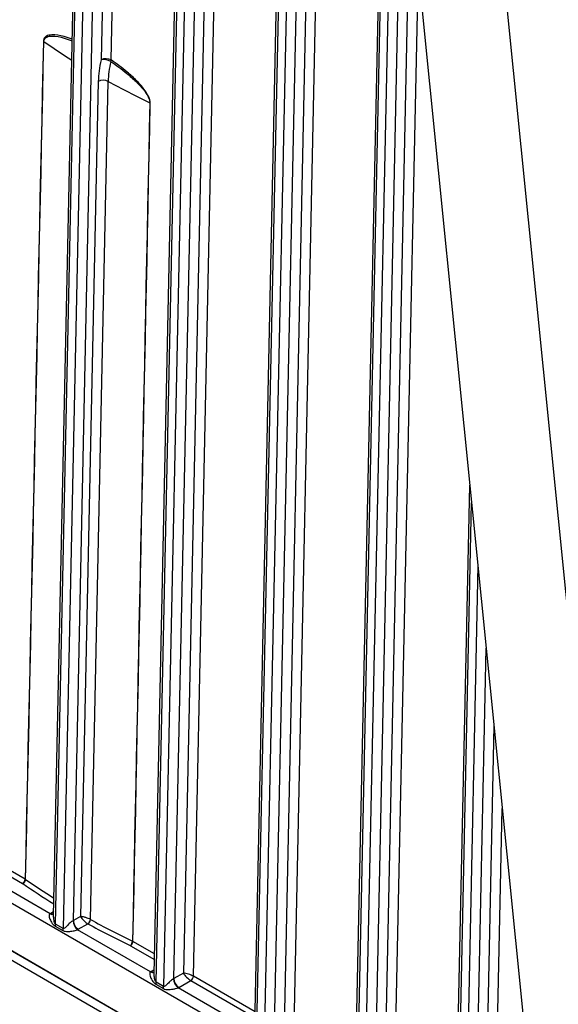
# Model space of a CAD drawing. Units: millimetres. Extents: x 283 to 3800, y 35 to 4953.
# Drawn here: x 932 to 1028, y 3482 to 3658 of the extents above; entities that cross this region are included whole.
import ezdxf

# ---------------------------------------------------------------- set-up
doc = ezdxf.new("R2010")
doc.units = ezdxf.units.MM
doc.header["$LTSCALE"] = 18.181818
doc.layers.add('Visible Edges(Hillmar_metric)', color=7, linetype='Continuous', lineweight=25)
doc.layers.add('Visible Tangent Edges(Hillmar_Metric)', color=7, linetype='Continuous', lineweight=25, true_color=0xc0c0c0)

msp = doc.modelspace()

# ---------------------------------------------------------------- linework, layer by layer
at = {"layer": 'Visible Edges(Hillmar_metric)'}
for p, q in [((937.7733, 3497.5686), (942.1057, 3701.6861)), ((955.7724, 3487.1767), (960.1048, 3691.2943)), ((1000.9982, 3687.3847), (1043.3778, 3264.5975)), ((973.7715, 3476.7863), (978.1039, 3680.9025)), ((1059.577, 3255.2449), (1017.1974, 3678.0321)), ((991.7706, 3466.3945), (996.103, 3670.5108)), ((1009.7696, 3456.0015), (1012.2898, 3574.7377)), ((1026.2047, 3435.9197), (842.2081, 3542.1503)), ((842.2215, 3542.1709), (1026.2017, 3435.9499)), ((842.1938, 3540.4924), (1026.382, 3434.1513))]:
    msp.add_line(p, q, dxfattribs=at)
for centre, major_axis, ratio, start_param, end_param in [((1043.8024, 3444.899), (-109.4292, 0.9924), 0.57184169, 5.56842396, 5.56842564), ((1043.8251, 3444.9388), (-109.4593, 0.9354), 0.57153521, 5.55943695, 5.55944006)]:
    msp.add_ellipse(centre, major_axis=major_axis, ratio=ratio, start_param=start_param, end_param=end_param, dxfattribs=at)
for points in [[(937.7736, 3497.567), (937.7736, 3497.5675), (937.7736, 3497.5681), (937.7736, 3497.5686)], [(942.6019, 3497.4736), (942.5992, 3497.4737), (942.5966, 3497.4738), (942.594, 3497.4739)]]:
    msp.add_open_spline(points, degree=3, dxfattribs=at)
msp.add_open_spline([(942.594, 3497.4739), (942.5949, 3497.4722), (942.5958, 3497.4705), (942.5971, 3497.4682), (942.5975, 3497.4675), (942.5979, 3497.4668)], degree=3, knots=[-0.093506381123, -0.093506381123, -0.093506381123, -0.093506381123, -0.093062456082, -0.093062456082, -0.09288596226, -0.09288596226, -0.09288596226, -0.09288596226], dxfattribs=at)
at = {"layer": 'Visible Tangent Edges(Hillmar_Metric)'}
for p, q in [((947.3786, 3703.323), (946.2659, 3650.9012)), ((948.0655, 3650.8753), (949.1782, 3703.2971)), ((938.1261, 3496.1072), (942.4785, 3701.1654)), ((943.8284, 3700.386), (939.476, 3495.3278)), ((941.3063, 3496.7452), (945.6281, 3700.3601)), ((965.3777, 3692.9312), (961.0135, 3487.32)), ((962.8022, 3486.7759), (967.1773, 3692.9053)), ((956.1252, 3485.7155), (960.4776, 3690.7736)), ((961.8275, 3689.9943), (957.4751, 3484.9361)), ((959.3054, 3486.3534), (963.6271, 3689.9683)), ((983.3767, 3682.5395), (979.0126, 3476.9282)), ((980.8012, 3476.3841), (985.1764, 3682.5135)), ((974.1242, 3475.3237), (978.4767, 3680.3819)), ((979.8266, 3679.6025), (975.4742, 3474.5443)), ((977.3044, 3475.9617), (981.6262, 3679.5766)), ((1001.3758, 3672.1477), (997.0117, 3466.5364)), ((992.1233, 3464.9319), (996.4757, 3669.9901)), ((997.8257, 3669.2107), (993.4733, 3464.1525)), ((995.3035, 3465.5699), (999.6253, 3669.1848)), ((998.8003, 3465.9924), (1003.0623, 3666.7928)), ((946.3399, 3650.9157), (946.3397, 3650.9155)), ((945.7691, 3647.0414), (942.594, 3497.4739)), ((944.3609, 3496.9422), (947.5466, 3647.0279)), ((1010.1224, 3454.5401), (1012.6066, 3571.5778)), ((1013.7343, 3560.3278), (1011.4723, 3453.7607)), ((847.3889, 3547.7213), (1025.2937, 3445.0079)), ((1013.3026, 3455.1781), (1015.2199, 3545.507)), ((1016.6126, 3531.6128), (1015.0108, 3456.1447)), ((1016.7994, 3455.6006), (1018.0982, 3516.7921)), ((932.6733, 3504.1708), (926.804, 3507.5595)), ((937.1332, 3497.97), (924.0761, 3505.5085)), ((926.3497, 3506.7905), (932.219, 3503.4018)), ((937.7898, 3498.3459), (937.2475, 3498.0391)), ((942.594, 3497.4739), (941.3063, 3496.7452)), ((938.0733, 3495.7511), (939.4233, 3494.9718)), ((939.476, 3495.3278), (938.1261, 3496.1072)), ((955.1323, 3487.5782), (942.0752, 3495.1167)), ((942.1973, 3495.1813), (943.9284, 3496.1609)), ((951.5288, 3492.2533), (955.8274, 3489.7715)), ((955.8491, 3490.7903), (951.9831, 3493.0223)), ((955.7889, 3487.9541), (955.2466, 3487.6473)), ((961.0135, 3487.32), (959.3054, 3486.3534)), ((973.8481, 3480.3985), (962.8022, 3486.7759)), ((956.0724, 3485.3594), (957.4224, 3484.58)), ((957.4751, 3484.9361), (956.1252, 3485.7155)), ((973.1314, 3477.1864), (960.0743, 3484.7249)), ((960.1963, 3484.7896), (962.3478, 3486.0069)), ((962.3478, 3486.0069), (973.8265, 3479.3797))]:
    msp.add_line(p, q, dxfattribs=at)
for centre, major_axis, ratio, start_param, end_param in [((935.0484, 3653.711), (1.2724, -0.0278), 0.5632541, 0.70383651, 0.7978384), ((1046.0583, 3705.5735), (142.8296, -1.2275), 0.57156407, 3.83791532, 3.89111267), ((951.7078, 3651.2002), (-3.3182, -10.3789), 0.47495266, 4.89156562, 5.27040632), ((947.1659, 3650.3816), (-1.2724, 0.027), 0.56285134, 3.93909076, 5.50988708), ((947.1659, 3650.3816), (1.241, -0.2822), 0.38558604, 0.91814694, 2.46551619), ((953.0387, 3650.8612), (3.0691, 9.5773), 0.47595719, 1.75011135, 2.12895188), ((947.1659, 3650.3816), (0.7171, 1.0515), 0.52563983, 5.24460315, 5.5143527), ((946.6691, 3646.5218), (1.2724, -0.027), 0.56284875, 0.82178733, 2.36829651), ((1046.0583, 3705.5735), (142.8296, -1.2275), 0.57156407, 3.95621738, 4.0259398), ((954.1798, 3642.6655), (1.2725, -0.0262), 0.5624483, 0.79715828, 0.89116017), ((932.2235, 3503.924), (-0.3182, -0.5511), 0.57735027, 0.77542573, 2.33138675), ((932.2634, 3503.8987), (0.3632, 0.5225), 0.62907988, 3.96767432, 5.52363534), ((931.7733, 3503.6693), (-1.2729, 0.0194), 0.5674231, 3.84257846, 3.93569042), ((1044.7778, 3556.5661), (-145.5238, 1.2506), 0.57156407, 0.69719, 0.75029145), ((931.9258, 3503.228), (0.4676, -0.0836), 0.55846695, 0.88267268, 0.99673176), ((1044.7734, 3556.0517), (146.16, -1.2561), 0.57156407, 3.83878266, 3.89641168), ((939.0474, 3496.9999), (2.5455, -0.0216), 0.57156468, 2.36102282, 2.42671729), ((937.1422, 3499.0143), (0.6909, -1.0689), 0.61971886, 5.46739054, 6.20701496), ((937.2565, 3499.0834), (0.6268, -1.1077), 0.58307905, 5.50282334, 6.13501059), ((942.0842, 3496.161), (0.5649, -1.1405), 0.54392428, 3.96405059, 5.53387305), ((940.4063, 3497.2648), (-1.273, -0.0059), 0.5801459, 2.28761678, 2.35331125), ((942.2062, 3496.2256), (0.6268, -1.1077), 0.58307905, 3.93202701, 5.50282334), ((943.9219, 3496.6892), (0.3186, 0.5509), 0.54971373, 3.91769098, 5.47308786), ((943.9329, 3496.683), (0.3069, 0.5574), 0.56322262, 3.90544771, 5.46140874), ((944.3757, 3497.2011), (-0.2872, 0.2796), 0.53952421, 2.00889524, 2.04260607), ((1044.7778, 3556.5661), (-145.5238, 1.2506), 0.57156407, 0.81428266, 0.88347981), ((937.2264, 3495.6136), (-0.6364, -1.1022), 0.57735027, 2.01123455, 2.33138675), ((938.5763, 3494.8342), (-0.6364, -1.1022), 0.57735027, 2.01123455, 2.33138675), ((940.3974, 3496.2205), (2.5455, -0.0216), 0.57156468, 5.436921, 5.50261547), ((943.9318, 3496.6887), (-0.5704, 0.5651), 0.52918202, 2.01470999, 2.04842109), ((1044.7734, 3556.0517), (146.16, -1.2561), 0.57156407, 3.95587532, 4.02507246), ((951.4894, 3492.7985), (-0.2752, -0.5738), 0.5206152, 0.73345773, 2.28941876), ((951.2216, 3492.0875), (0.4768, -0.0797), 0.53917751, 0.96427497, 1.07833406), ((951.5332, 3492.7755), (0.3182, 0.5511), 0.57735027, 3.91701838, 5.47297941), ((951.0831, 3492.5207), (-1.2729, 0.0186), 0.56702393, 3.93538122, 4.02849318), ((957.0465, 3486.6081), (2.5455, -0.0216), 0.57156468, 2.36102282, 2.42671729), ((955.1413, 3488.6225), (0.6909, -1.0689), 0.61971886, 5.46739054, 6.20701496), ((955.2556, 3488.6916), (0.6268, -1.1077), 0.58307905, 5.50282334, 6.13501059), ((960.0833, 3485.7692), (-0.5649, 1.1405), 0.54392428, 0.82245793, 2.3922804), ((958.4054, 3486.873), (-1.273, -0.0059), 0.5801459, 2.28761678, 2.35331125), ((960.2053, 3485.8339), (-0.6268, 1.1077), 0.58307905, 0.79043436, 2.36123068), ((961.9135, 3486.8004), (-1.2605, 0.414), 0.24978314, 4.01515567, 5.585952), ((961.9135, 3486.8004), (0.967, -0.9098), 0.2770502, 3.84625597, 5.4170523), ((962.3523, 3486.5291), (0.3182, 0.5511), 0.57735027, 3.91701838, 5.47297941), ((955.2255, 3485.2218), (0.6364, 1.1022), 0.57735027, 5.1528272, 5.47297941), ((956.5754, 3484.4424), (0.6364, 1.1022), 0.57735027, 5.1528272, 5.47297941), ((958.3964, 3485.8287), (2.5455, -0.0216), 0.57156468, 5.436921, 5.50261547)]:
    msp.add_ellipse(centre, major_axis=major_axis, ratio=ratio, start_param=start_param, end_param=end_param, dxfattribs=at)
for points, knots in [([(941.106, 3654.5865), (940.6184, 3654.7669), (939.3668, 3655.1737), (937.7565, 3655.4668), (936.5864, 3655.2528), (936.0746, 3654.8202), (935.9531, 3654.4319), (935.9481, 3654.2047)], [-0.682847145, -0.682847145, -0.682847145, -0.682847145, -0.518546065, -0.259273033, -0.129636516, -0.064818258, 0, 0, 0, 0]), ([(936.0286, 3654.1537), (936.0332, 3654.3634), (936.1521, 3654.7171), (936.655, 3655.0954), (937.8062, 3655.2442), (939.3898, 3654.9075), (940.6219, 3654.4823), (941.0999, 3654.2976)], [0, 0, 0, 0, 0.064818258, 0.129636516, 0.259273033, 0.518546065, 0.681572032, 0.681572032, 0.681572032, 0.681572032]), ([(948.006, 3650.5904), (948.9658, 3649.9448), (950.4913, 3648.8313), (952.3652, 3647.1889), (953.6079, 3645.8909), (954.4098, 3644.8442), (954.8932, 3643.8973), (954.9954, 3643.4155), (954.991, 3643.2057)], [0, 0, 0, 0, 0.324091217, 0.518545948, 0.648182435, 0.777818922, 0.842637165, 0.907455409, 0.907455409, 0.907455409, 0.907455409]), ([(955.0795, 3643.1592), (955.0842, 3643.3865), (954.9823, 3643.9042), (954.4985, 3644.9108), (953.6947, 3646.0131), (952.448, 3647.3697), (950.5661, 3649.0732), (949.0319, 3650.2163), (948.0655, 3650.8753)], [-0.907455409, -0.907455409, -0.907455409, -0.907455409, -0.842637165, -0.777818922, -0.648182435, -0.518545948, -0.324091217, 0, 0, 0, 0]), ([(937.1332, 3497.97), (937.0711, 3497.9241), (936.983, 3497.793), (936.9565, 3497.4118), (937.116, 3496.9317), (937.4013, 3496.4369), (937.6763, 3496.0655), (937.9301, 3495.8339), (938.0733, 3495.7511)], [-0.334366227, -0.334366227, -0.334366227, -0.334366227, -0.286599623, -0.238833019, -0.143299812, -0.095533208, -0.047766604, 0, 0, 0, 0]), ([(938.1261, 3496.1072), (938.0544, 3496.1486), (937.9384, 3496.3662), (937.8352, 3496.784), (937.7801, 3497.1908), (937.7713, 3497.4514), (937.7736, 3497.567)], [0, 0, 0, 0, 0.047766604, 0.095533208, 0.143299812, 0.183669413, 0.183669413, 0.183669413, 0.183669413]), ([(941.2452, 3496.7119), (941.169, 3496.6729), (940.9985, 3496.5644), (940.6307, 3496.2658), (940.2689, 3495.9071), (939.9373, 3495.5684), (939.7037, 3495.3472), (939.5477, 3495.2865), (939.476, 3495.3278)], [-0.334433381, -0.334433381, -0.334433381, -0.334433381, -0.286657184, -0.238880986, -0.143328592, -0.095552395, -0.047776197, 0, 0, 0, 0]), ([(942.5979, 3497.4668), (942.7147, 3497.2564), (942.9953, 3496.8971), (943.5483, 3496.4113), (943.7938, 3496.2402), (943.9067, 3496.1734)], [-0.0928859623, -0.0928859623, -0.0928859623, -0.0928859623, -0.0372249824, -0.0186124912, 0, 0, 0, 0]), ([(944.3609, 3496.9422), (944.2467, 3497.0067), (944.1106, 3497.0706), (943.9737, 3497.1275), (943.8368, 3497.1845), (943.6989, 3497.2354), (943.567, 3497.2783), (943.4862, 3497.3046), (943.4076, 3497.3279), (943.3319, 3497.3483), (943.0383, 3497.4272), (942.7903, 3497.4675), (942.6019, 3497.4736)], [0, 0, 0, 0, 0.0186124912, 0.0186124912, 0.0186124912, 0.0372249824, 0.0372249824, 0.0372249824, 0.0486362848, 0.0486362848, 0.0486362848, 0.0928867503, 0.0928867503, 0.0928867503, 0.0928867503]), ([(939.4233, 3494.9718), (939.5666, 3494.889), (939.8569, 3494.8067), (940.2561, 3494.7875), (940.7883, 3494.812), (941.3184, 3494.8922), (941.7972, 3495.0118), (941.9943, 3495.0817), (942.0752, 3495.1167)], [0, 0, 0, 0, 0.047776197, 0.095552395, 0.143328592, 0.238880986, 0.286657184, 0.334433381, 0.334433381, 0.334433381, 0.334433381]), ([(955.1323, 3487.5782), (955.0391, 3487.5093), (954.9373, 3487.2783), (955.0319, 3486.7272), (955.31, 3486.1666), (955.677, 3485.6733), (955.9291, 3485.4421), (956.0724, 3485.3594)], [-0.33453107, -0.33453107, -0.33453107, -0.33453107, -0.262845841, -0.191160612, -0.095580306, -0.047790153, 0, 0, 0, 0]), ([(956.1252, 3485.7155), (956.0535, 3485.7568), (955.9384, 3485.9745), (955.8053, 3486.5083), (955.7678, 3486.9236), (955.7733, 3487.1767)], [0, 0, 0, 0, 0.047790153, 0.095580306, 0.184178959, 0.184178959, 0.184178959, 0.184178959]), ([(959.2443, 3486.3201), (959.1299, 3486.2616), (958.862, 3486.0754), (958.3987, 3485.6538), (958.0141, 3485.2502), (957.7036, 3484.9567), (957.5468, 3484.8947), (957.4751, 3484.9361)], [-0.334590916, -0.334590916, -0.334590916, -0.334590916, -0.262892862, -0.191194809, -0.095597405, -0.047798702, 0, 0, 0, 0]), ([(957.4224, 3484.58), (957.5657, 3484.4972), (957.8572, 3484.4153), (958.3878, 3484.3895), (958.9874, 3484.4437), (959.6311, 3484.569), (959.9529, 3484.6724), (960.0743, 3484.7249)], [0, 0, 0, 0, 0.047798702, 0.095597405, 0.191194809, 0.262892862, 0.334590916, 0.334590916, 0.334590916, 0.334590916])]:
    msp.add_open_spline(points, degree=3, knots=knots, dxfattribs=at)
for points in [[(935.9481, 3654.2047), (934.8564, 3604.1935), (933.7648, 3554.1822), (932.6733, 3504.1708)], [(932.7531, 3504.1203), (933.8448, 3554.1315), (934.9366, 3604.1426), (936.0286, 3654.1537)], [(954.991, 3643.2057), (953.9593, 3593.1599), (952.9275, 3543.1141), (951.8955, 3493.0684)], [(951.9831, 3493.0223), (953.0154, 3543.0679), (954.0475, 3593.1135), (955.0795, 3643.1592)]]:
    msp.add_open_spline(points, degree=3, dxfattribs=at)

doc.saveas('drawing.dxf')
